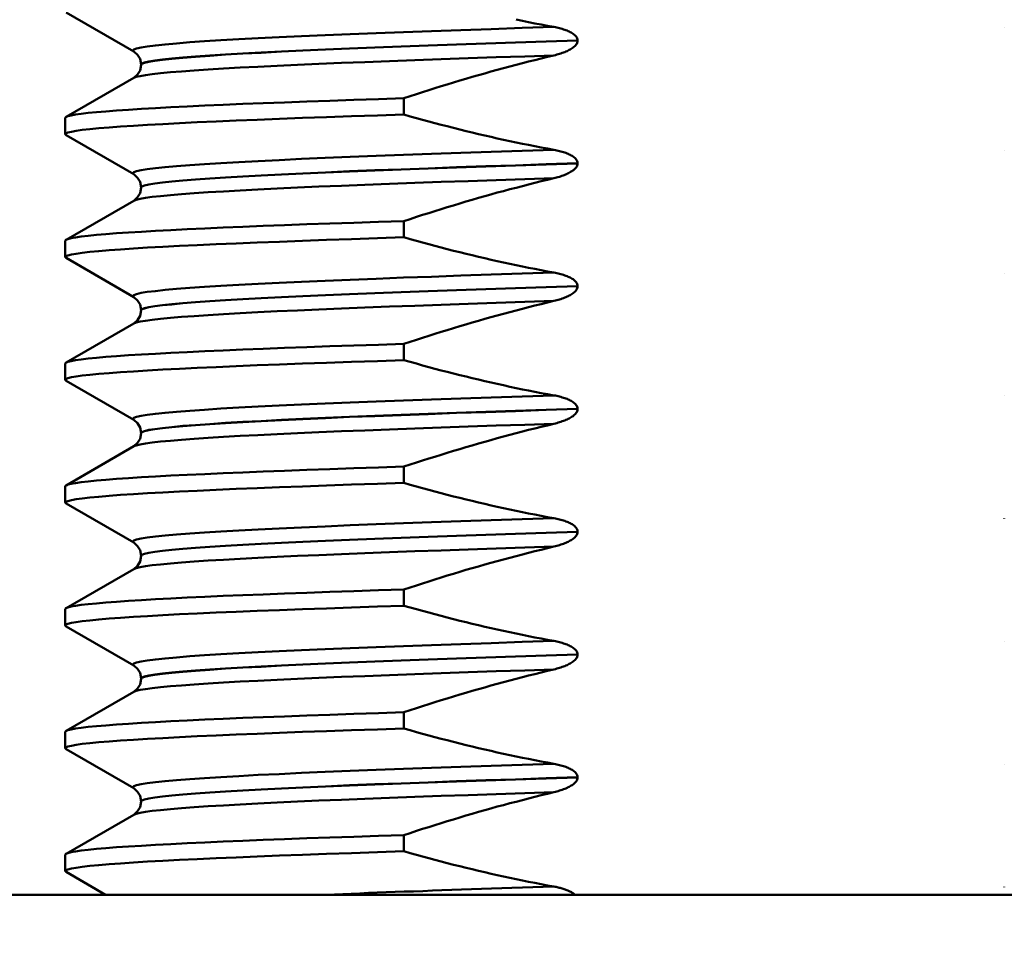
# Paper-space layout 'DS_2' of a CAD drawing. Units: millimetres. Extents: x 0 to 2100, y 0 to 2970.
# Drawn here: x 473 to 485, y 1660 to 1671 of the extents above; entities that cross this region are included whole.
import ezdxf

# ---------------------------------------------------------------- set-up
doc = ezdxf.new("R2010")
doc.units = ezdxf.units.MM
doc.header["$LTSCALE"] = 10
for name, color, linetype, lineweight in [('Dimensions(ISO)', 7, 'Continuous', 25), ('Visible Edges(ISO)', 7, 'Continuous', 50), ('Visible Tangent Edges(ISO)', 7, 'Continuous', 50)]:
    doc.layers.add(name, color=color, linetype=linetype, lineweight=lineweight)
doc.styles.add('Text__5.0mm', font='arial.ttf', dxfattribs={"width": 0.9})
doc.dimstyles.new('KS-Marketing', dxfattribs={"dimscale": 10, "dimtxt": 5, "dimasz": 3.5, "dimexe": 3.175, "dimexo": 0, "dimgap": 0.8, "dimtad": 1, "dimdec": 1, "dimrnd": 1e-08, "dimtxsty": 'Text__5.0mm', "dimcen": 0.09, "dimdle": 10, "dimclrd": 7, "dimclre": 7, "dimclrt": 7, "dimadec": 0, "dimazin": 2, "dimtfac": 0.7, "dimtdec": 4, "dimtmove": 0, "dimatfit": 3, "dimfxl": 1, "dimtolj": 1, "dimlwd": 25, "dimlwe": 25, "dimarcsym": 0})

# ---------------------------------------------------------------- blocks, each defined once
blk = doc.blocks.new('*D10')
at = {"layer": 'Defpoints', "color": 0, "linetype": 'Continuous', "transparency": 16777216}
for p in [(401.135, 2027.169), (401.135, 1730.366), (634.435, 1612.193)]:
    blk.add_point(p, dxfattribs=at)
at = {"layer": 'Dimensions(ISO)', "color": 7, "linetype": 'Continuous', "lineweight": 25, "transparency": 16777216}
for p, q in [((401.135, 1730.366), (401.135, 2058.919)), ((634.435, 1612.193), (634.435, 2058.919)), ((599.435, 2027.169), (436.135, 2027.169))]:
    blk.add_line(p, q, dxfattribs=at)
at = {"layer": 'Dimensions(ISO)', "color": 7, "linetype": 'Continuous', "transparency": 16777216}
for points in [[(436.135, 2033.002), (436.135, 2021.335), (401.135, 2027.169)], [(599.435, 2033.002), (599.435, 2021.335), (634.435, 2027.169)]]:
    blk.add_solid(points, dxfattribs=at)
at = {"layer": 'Dimensions(ISO)', "color": 7, "linetype": 'Continuous', "lineweight": 25, "transparency": 16777216, "insert": (468.089, 2060.715), "char_height": 50, "attachment_point": 4, "style": 'Text__5.0mm'}
blk.add_mtext('\\A1;233', dxfattribs=at)

psp = doc.layouts.new('DS_2')

# ---------------------------------------------------------------- linework, layer by layer
at = {"layer": 'Visible Edges(ISO)'}
for p, q in [((473.905, 1670.473), (473.079, 1670.951)), ((484.541, 1670.767), (484.541, 1670.766)), ((479.328, 1670.606), (479.328, 1670.607)), ((473.995, 1670.312), (473.995, 1670.311)), ((473.079, 1669.672), (473.905, 1670.15)), ((477.207, 1669.702), (477.207, 1669.901)), ((473.069, 1669.461), (473.069, 1669.661)), ((473.905, 1668.972), (473.079, 1669.45)), ((484.541, 1669.266), (484.541, 1669.265)), ((479.328, 1669.105), (479.328, 1669.106)), ((473.995, 1668.811), (473.995, 1668.81)), ((473.079, 1668.171), (473.905, 1668.649)), ((477.207, 1668.201), (477.207, 1668.4)), ((473.069, 1667.96), (473.069, 1668.16)), ((473.905, 1667.471), (473.079, 1667.949)), ((484.541, 1667.765), (484.541, 1667.764)), ((479.328, 1667.604), (479.328, 1667.605)), ((473.995, 1667.31), (473.995, 1667.309)), ((473.079, 1666.67), (473.905, 1667.148)), ((477.207, 1666.7), (477.207, 1666.899)), ((473.069, 1666.459), (473.069, 1666.659)), ((473.905, 1665.97), (473.079, 1666.448)), ((484.541, 1666.264), (484.541, 1666.263)), ((479.328, 1666.103), (479.328, 1666.104)), ((473.995, 1665.809), (473.995, 1665.808)), ((473.079, 1665.169), (473.905, 1665.647)), ((477.207, 1665.199), (477.207, 1665.398)), ((473.069, 1664.958), (473.069, 1665.158)), ((473.905, 1664.469), (473.079, 1664.947)), ((484.541, 1664.763), (484.541, 1664.762)), ((479.328, 1664.602), (479.328, 1664.603)), ((473.995, 1664.308), (473.995, 1664.307)), ((473.079, 1663.668), (473.905, 1664.146)), ((477.207, 1663.698), (477.207, 1663.897)), ((473.069, 1663.457), (473.069, 1663.657)), ((473.905, 1662.968), (473.079, 1663.446)), ((484.541, 1663.262), (484.541, 1663.261)), ((479.328, 1663.101), (479.328, 1663.102)), ((473.995, 1662.807), (473.995, 1662.806)), ((473.079, 1662.167), (473.905, 1662.645)), ((477.207, 1662.197), (477.207, 1662.396)), ((473.069, 1661.956), (473.069, 1662.156)), ((473.905, 1661.467), (473.079, 1661.945)), ((484.541, 1661.761), (484.541, 1661.76)), ((479.328, 1661.6), (479.328, 1661.601)), ((473.995, 1661.306), (473.995, 1661.305)), ((473.079, 1660.666), (473.905, 1661.144)), ((477.207, 1660.696), (477.207, 1660.895)), ((473.069, 1660.455), (473.069, 1660.655)), ((473.559, 1660.166), (473.079, 1660.444)), ((484.541, 1660.26), (484.541, 1660.259)), ((462.45, 1660.166), (501.42, 1660.166))]:
    psp.add_line(p, q, dxfattribs=at)
at = {"layer": 'Visible Edges(ISO)', "flags": 128}
for points in [[(479.038, 1670.772), (478.961, 1670.786), (478.884, 1670.801), (478.807, 1670.816), (478.73, 1670.831), (478.653, 1670.846), (478.576, 1670.862)], [(479.328, 1670.607), (479.327, 1670.62), (479.324, 1670.632), (479.318, 1670.643), (479.311, 1670.654), (479.303, 1670.664), (479.293, 1670.673), (479.283, 1670.682), (479.272, 1670.69), (479.261, 1670.697), (479.25, 1670.704), (479.238, 1670.71), (479.226, 1670.716), (479.213, 1670.722), (479.2, 1670.728), (479.186, 1670.733), (479.171, 1670.738), (479.156, 1670.743), (479.141, 1670.748), (479.125, 1670.753), (479.108, 1670.757), (479.091, 1670.761), (479.074, 1670.765), (479.056, 1670.769), (479.038, 1670.772)], [(479.038, 1670.425), (479.056, 1670.429), (479.074, 1670.434), (479.091, 1670.439), (479.108, 1670.444), (479.125, 1670.449), (479.141, 1670.455), (479.157, 1670.46), (479.172, 1670.466), (479.186, 1670.472), (479.2, 1670.478), (479.214, 1670.485), (479.226, 1670.491), (479.239, 1670.498), (479.25, 1670.505), (479.261, 1670.512), (479.272, 1670.52), (479.283, 1670.529), (479.293, 1670.538), (479.302, 1670.547), (479.311, 1670.557), (479.318, 1670.568), (479.323, 1670.58), (479.327, 1670.593), (479.328, 1670.606)], [(473.995, 1670.312), (473.982, 1670.381), (473.953, 1670.431), (473.905, 1670.473)], [(473.905, 1670.15), (473.953, 1670.191), (473.982, 1670.242), (473.995, 1670.311)], [(477.207, 1669.901), (477.282, 1669.926), (477.358, 1669.951), (477.433, 1669.975), (477.509, 1669.999), (477.584, 1670.023), (477.66, 1670.047), (477.736, 1670.07), (477.812, 1670.093), (477.888, 1670.116), (477.964, 1670.139), (478.04, 1670.161), (478.117, 1670.183), (478.193, 1670.205), (478.269, 1670.226), (478.346, 1670.248), (478.422, 1670.268), (478.499, 1670.289), (478.576, 1670.309), (478.653, 1670.329), (478.73, 1670.349), (478.807, 1670.368), (478.884, 1670.387), (478.961, 1670.406), (479.038, 1670.425)], [(473.069, 1669.661), (473.077, 1669.671), (473.1, 1669.681), (473.139, 1669.691), (473.194, 1669.701), (473.264, 1669.711), (473.349, 1669.721), (473.45, 1669.731), (473.565, 1669.741), (473.695, 1669.751), (473.84, 1669.761), (473.999, 1669.771), (474.172, 1669.781), (474.359, 1669.791), (474.559, 1669.801), (474.772, 1669.811), (474.998, 1669.821), (475.236, 1669.831), (475.485, 1669.841), (475.747, 1669.851), (476.019, 1669.861), (476.301, 1669.871), (476.594, 1669.881), (476.896, 1669.891), (477.207, 1669.901)], [(473.079, 1669.45), (473.069, 1669.46), (473.076, 1669.471), (473.101, 1669.481), (473.143, 1669.492), (473.201, 1669.502), (473.277, 1669.513), (473.369, 1669.523), (473.478, 1669.534), (473.603, 1669.544), (473.745, 1669.555), (473.902, 1669.565), (474.074, 1669.576), (474.262, 1669.586), (474.465, 1669.597), (474.682, 1669.607), (474.913, 1669.618), (475.157, 1669.628), (475.415, 1669.639), (475.685, 1669.649), (475.968, 1669.66), (476.262, 1669.67), (476.566, 1669.681), (476.882, 1669.691), (477.207, 1669.702)], [(479.038, 1669.271), (478.961, 1669.285), (478.884, 1669.3), (478.807, 1669.315), (478.73, 1669.33), (478.653, 1669.345), (478.576, 1669.361), (478.499, 1669.377), (478.423, 1669.394), (478.346, 1669.411), (478.27, 1669.428), (478.193, 1669.446), (478.117, 1669.464), (478.041, 1669.482), (477.965, 1669.5), (477.888, 1669.519), (477.812, 1669.538), (477.736, 1669.558), (477.661, 1669.577), (477.585, 1669.597), (477.509, 1669.618), (477.433, 1669.638), (477.358, 1669.659), (477.282, 1669.68), (477.207, 1669.702)], [(479.328, 1669.106), (479.327, 1669.119), (479.324, 1669.131), (479.318, 1669.142), (479.311, 1669.153), (479.303, 1669.163), (479.293, 1669.172), (479.283, 1669.181), (479.272, 1669.189), (479.261, 1669.196), (479.25, 1669.203), (479.238, 1669.209), (479.226, 1669.215), (479.213, 1669.221), (479.2, 1669.227), (479.186, 1669.232), (479.171, 1669.237), (479.156, 1669.242), (479.141, 1669.247), (479.125, 1669.252), (479.108, 1669.256), (479.091, 1669.26), (479.074, 1669.264), (479.056, 1669.268), (479.038, 1669.271)], [(479.038, 1668.924), (479.055, 1668.928), (479.072, 1668.932), (479.088, 1668.937), (479.105, 1668.942), (479.12, 1668.946), (479.136, 1668.952), (479.15, 1668.957), (479.165, 1668.962), (479.179, 1668.968), (479.192, 1668.974), (479.205, 1668.98), (479.218, 1668.986), (479.231, 1668.993), (479.243, 1669), (479.256, 1669.008), (479.268, 1669.016), (479.279, 1669.024), (479.29, 1669.033), (479.3, 1669.043), (479.309, 1669.054), (479.317, 1669.066), (479.323, 1669.078), (479.327, 1669.091), (479.328, 1669.105)], [(473.995, 1668.811), (473.982, 1668.88), (473.953, 1668.93), (473.905, 1668.972)], [(477.207, 1668.4), (477.282, 1668.425), (477.358, 1668.45), (477.433, 1668.474), (477.509, 1668.498), (477.584, 1668.522), (477.66, 1668.546), (477.736, 1668.569), (477.812, 1668.592), (477.888, 1668.615), (477.964, 1668.638), (478.04, 1668.66), (478.117, 1668.682), (478.193, 1668.704), (478.269, 1668.725), (478.346, 1668.747), (478.422, 1668.767), (478.499, 1668.788), (478.576, 1668.808), (478.653, 1668.828), (478.73, 1668.848), (478.807, 1668.867), (478.884, 1668.886), (478.961, 1668.905), (479.038, 1668.924)], [(473.905, 1668.649), (473.953, 1668.69), (473.982, 1668.741), (473.995, 1668.81)], [(473.069, 1668.16), (473.077, 1668.17), (473.1, 1668.18), (473.139, 1668.19), (473.194, 1668.2), (473.264, 1668.21), (473.349, 1668.22), (473.45, 1668.23), (473.565, 1668.24), (473.695, 1668.25), (473.84, 1668.26), (473.999, 1668.27), (474.172, 1668.28), (474.359, 1668.29), (474.559, 1668.3), (474.772, 1668.31), (474.998, 1668.32), (475.236, 1668.33), (475.485, 1668.34), (475.747, 1668.35), (476.019, 1668.36), (476.301, 1668.37), (476.594, 1668.38), (476.896, 1668.39), (477.207, 1668.4)], [(473.079, 1667.949), (473.069, 1667.959), (473.076, 1667.97), (473.101, 1667.98), (473.143, 1667.991), (473.201, 1668.001), (473.277, 1668.012), (473.369, 1668.022), (473.478, 1668.033), (473.603, 1668.043), (473.745, 1668.054), (473.902, 1668.064), (474.074, 1668.075), (474.262, 1668.085), (474.465, 1668.096), (474.682, 1668.106), (474.913, 1668.117), (475.157, 1668.127), (475.415, 1668.138), (475.685, 1668.148), (475.968, 1668.159), (476.262, 1668.169), (476.566, 1668.18), (476.882, 1668.19), (477.207, 1668.201)], [(479.038, 1667.77), (478.961, 1667.784), (478.884, 1667.799), (478.807, 1667.814), (478.73, 1667.829), (478.653, 1667.844), (478.576, 1667.86), (478.499, 1667.876), (478.423, 1667.893), (478.346, 1667.91), (478.27, 1667.927), (478.193, 1667.945), (478.117, 1667.963), (478.041, 1667.981), (477.965, 1667.999), (477.888, 1668.018), (477.812, 1668.037), (477.736, 1668.057), (477.661, 1668.076), (477.585, 1668.096), (477.509, 1668.117), (477.433, 1668.137), (477.358, 1668.158), (477.282, 1668.179), (477.207, 1668.201)], [(479.328, 1667.605), (479.327, 1667.618), (479.324, 1667.63), (479.318, 1667.641), (479.311, 1667.652), (479.303, 1667.662), (479.293, 1667.671), (479.283, 1667.68), (479.272, 1667.688), (479.261, 1667.695), (479.25, 1667.702), (479.238, 1667.708), (479.226, 1667.714), (479.213, 1667.72), (479.2, 1667.726), (479.186, 1667.731), (479.171, 1667.736), (479.156, 1667.741), (479.141, 1667.746), (479.125, 1667.751), (479.108, 1667.755), (479.091, 1667.759), (479.074, 1667.763), (479.056, 1667.767), (479.038, 1667.77)], [(479.038, 1667.423), (479.056, 1667.427), (479.074, 1667.432), (479.091, 1667.437), (479.108, 1667.442), (479.125, 1667.447), (479.141, 1667.453), (479.157, 1667.458), (479.172, 1667.464), (479.186, 1667.47), (479.2, 1667.476), (479.214, 1667.483), (479.226, 1667.489), (479.239, 1667.496), (479.25, 1667.503), (479.261, 1667.51), (479.272, 1667.518), (479.283, 1667.527), (479.293, 1667.536), (479.302, 1667.545), (479.311, 1667.555), (479.318, 1667.566), (479.323, 1667.578), (479.327, 1667.591), (479.328, 1667.604)], [(473.995, 1667.31), (473.982, 1667.379), (473.953, 1667.429), (473.905, 1667.471)], [(477.207, 1666.899), (477.282, 1666.924), (477.358, 1666.949), (477.433, 1666.973), (477.509, 1666.997), (477.584, 1667.021), (477.66, 1667.045), (477.736, 1667.068), (477.812, 1667.091), (477.888, 1667.114), (477.964, 1667.137), (478.04, 1667.159), (478.117, 1667.181), (478.193, 1667.203), (478.269, 1667.224), (478.346, 1667.246), (478.422, 1667.266), (478.499, 1667.287), (478.576, 1667.307), (478.653, 1667.327), (478.73, 1667.347), (478.807, 1667.366), (478.884, 1667.385), (478.961, 1667.404), (479.038, 1667.423)], [(473.905, 1667.148), (473.953, 1667.189), (473.982, 1667.24), (473.995, 1667.309)], [(473.069, 1666.659), (473.077, 1666.669), (473.1, 1666.679), (473.139, 1666.689), (473.194, 1666.699), (473.264, 1666.709), (473.349, 1666.719), (473.45, 1666.729), (473.565, 1666.739), (473.695, 1666.749), (473.84, 1666.759), (473.999, 1666.769), (474.172, 1666.779), (474.359, 1666.789), (474.559, 1666.799), (474.772, 1666.809), (474.998, 1666.819), (475.236, 1666.829), (475.485, 1666.839), (475.747, 1666.849), (476.019, 1666.859), (476.301, 1666.869), (476.594, 1666.879), (476.896, 1666.889), (477.207, 1666.899)], [(473.079, 1666.448), (473.069, 1666.458), (473.076, 1666.469), (473.101, 1666.479), (473.143, 1666.49), (473.201, 1666.5), (473.277, 1666.511), (473.369, 1666.521), (473.478, 1666.532), (473.603, 1666.542), (473.745, 1666.553), (473.902, 1666.563), (474.074, 1666.574), (474.262, 1666.584), (474.465, 1666.595), (474.682, 1666.605), (474.913, 1666.616), (475.157, 1666.626), (475.415, 1666.637), (475.685, 1666.647), (475.968, 1666.658), (476.262, 1666.668), (476.566, 1666.679), (476.882, 1666.689), (477.207, 1666.7)], [(479.038, 1666.269), (478.961, 1666.283), (478.884, 1666.298), (478.807, 1666.313), (478.73, 1666.328), (478.653, 1666.343), (478.576, 1666.359), (478.499, 1666.375), (478.423, 1666.392), (478.346, 1666.409), (478.27, 1666.426), (478.193, 1666.444), (478.117, 1666.462), (478.041, 1666.48), (477.965, 1666.498), (477.888, 1666.517), (477.812, 1666.536), (477.736, 1666.556), (477.661, 1666.575), (477.585, 1666.595), (477.509, 1666.616), (477.433, 1666.636), (477.358, 1666.657), (477.282, 1666.678), (477.207, 1666.7)], [(479.328, 1666.104), (479.327, 1666.117), (479.324, 1666.129), (479.318, 1666.14), (479.311, 1666.151), (479.303, 1666.161), (479.293, 1666.17), (479.283, 1666.179), (479.272, 1666.187), (479.261, 1666.194), (479.25, 1666.201), (479.238, 1666.207), (479.226, 1666.213), (479.213, 1666.219), (479.2, 1666.225), (479.186, 1666.23), (479.171, 1666.235), (479.156, 1666.24), (479.141, 1666.245), (479.125, 1666.25), (479.108, 1666.254), (479.091, 1666.258), (479.074, 1666.262), (479.056, 1666.266), (479.038, 1666.269)], [(479.038, 1665.922), (479.056, 1665.926), (479.074, 1665.931), (479.091, 1665.936), (479.108, 1665.941), (479.125, 1665.946), (479.141, 1665.952), (479.157, 1665.957), (479.172, 1665.963), (479.186, 1665.969), (479.2, 1665.975), (479.214, 1665.982), (479.226, 1665.988), (479.239, 1665.995), (479.25, 1666.002), (479.261, 1666.009), (479.272, 1666.017), (479.283, 1666.026), (479.293, 1666.035), (479.302, 1666.044), (479.311, 1666.054), (479.318, 1666.065), (479.323, 1666.077), (479.327, 1666.09), (479.328, 1666.103)], [(473.995, 1665.809), (473.982, 1665.878), (473.953, 1665.928), (473.905, 1665.97)], [(477.207, 1665.398), (477.282, 1665.423), (477.358, 1665.448), (477.433, 1665.472), (477.509, 1665.496), (477.584, 1665.52), (477.66, 1665.544), (477.736, 1665.567), (477.812, 1665.59), (477.888, 1665.613), (477.964, 1665.636), (478.04, 1665.658), (478.117, 1665.68), (478.193, 1665.702), (478.269, 1665.723), (478.346, 1665.745), (478.422, 1665.765), (478.499, 1665.786), (478.576, 1665.806), (478.653, 1665.826), (478.73, 1665.846), (478.807, 1665.865), (478.884, 1665.884), (478.961, 1665.903), (479.038, 1665.922)], [(473.905, 1665.647), (473.953, 1665.688), (473.982, 1665.739), (473.995, 1665.808)], [(473.069, 1665.158), (473.077, 1665.168), (473.1, 1665.178), (473.139, 1665.188), (473.194, 1665.198), (473.264, 1665.208), (473.349, 1665.218), (473.45, 1665.228), (473.565, 1665.238), (473.695, 1665.248), (473.84, 1665.258), (473.999, 1665.268), (474.172, 1665.278), (474.359, 1665.288), (474.559, 1665.298), (474.772, 1665.308), (474.998, 1665.318), (475.236, 1665.328), (475.485, 1665.338), (475.747, 1665.348), (476.019, 1665.358), (476.301, 1665.368), (476.594, 1665.378), (476.896, 1665.388), (477.207, 1665.398)], [(473.079, 1664.947), (473.069, 1664.957), (473.076, 1664.968), (473.101, 1664.978), (473.143, 1664.989), (473.201, 1664.999), (473.277, 1665.01), (473.369, 1665.02), (473.478, 1665.031), (473.603, 1665.041), (473.745, 1665.052), (473.902, 1665.062), (474.074, 1665.073), (474.262, 1665.083), (474.465, 1665.094), (474.682, 1665.104), (474.913, 1665.115), (475.157, 1665.125), (475.415, 1665.136), (475.685, 1665.146), (475.968, 1665.157), (476.262, 1665.167), (476.566, 1665.178), (476.882, 1665.188), (477.207, 1665.199)], [(479.038, 1664.768), (478.961, 1664.782), (478.884, 1664.797), (478.807, 1664.812), (478.73, 1664.827), (478.653, 1664.842), (478.576, 1664.858), (478.499, 1664.874), (478.423, 1664.891), (478.346, 1664.908), (478.27, 1664.925), (478.193, 1664.943), (478.117, 1664.961), (478.041, 1664.979), (477.965, 1664.997), (477.888, 1665.016), (477.812, 1665.035), (477.736, 1665.055), (477.661, 1665.074), (477.585, 1665.094), (477.509, 1665.115), (477.433, 1665.135), (477.358, 1665.156), (477.282, 1665.177), (477.207, 1665.199)], [(479.328, 1664.603), (479.327, 1664.616), (479.324, 1664.628), (479.318, 1664.639), (479.311, 1664.65), (479.303, 1664.66), (479.293, 1664.669), (479.283, 1664.678), (479.272, 1664.686), (479.261, 1664.693), (479.25, 1664.7), (479.238, 1664.706), (479.226, 1664.712), (479.213, 1664.718), (479.2, 1664.724), (479.186, 1664.729), (479.171, 1664.734), (479.156, 1664.739), (479.141, 1664.744), (479.125, 1664.749), (479.108, 1664.753), (479.091, 1664.757), (479.074, 1664.761), (479.056, 1664.765), (479.038, 1664.768)], [(479.038, 1664.421), (479.056, 1664.425), (479.074, 1664.43), (479.091, 1664.435), (479.108, 1664.44), (479.125, 1664.445), (479.141, 1664.451), (479.157, 1664.456), (479.172, 1664.462), (479.186, 1664.468), (479.2, 1664.474), (479.214, 1664.481), (479.226, 1664.487), (479.239, 1664.494), (479.25, 1664.501), (479.261, 1664.508), (479.272, 1664.516), (479.283, 1664.525), (479.293, 1664.534), (479.302, 1664.543), (479.311, 1664.553), (479.318, 1664.564), (479.323, 1664.576), (479.327, 1664.589), (479.328, 1664.602)], [(473.995, 1664.308), (473.982, 1664.377), (473.953, 1664.427), (473.905, 1664.469)], [(477.207, 1663.897), (477.282, 1663.922), (477.358, 1663.947), (477.433, 1663.971), (477.509, 1663.995), (477.584, 1664.019), (477.66, 1664.043), (477.736, 1664.066), (477.812, 1664.089), (477.888, 1664.112), (477.964, 1664.135), (478.04, 1664.157), (478.117, 1664.179), (478.193, 1664.201), (478.269, 1664.222), (478.346, 1664.244), (478.422, 1664.264), (478.499, 1664.285), (478.576, 1664.305), (478.653, 1664.325), (478.73, 1664.345), (478.807, 1664.364), (478.884, 1664.383), (478.961, 1664.402), (479.038, 1664.421)], [(473.905, 1664.146), (473.953, 1664.187), (473.982, 1664.238), (473.995, 1664.307)], [(473.069, 1663.657), (473.077, 1663.667), (473.1, 1663.677), (473.139, 1663.687), (473.194, 1663.697), (473.264, 1663.707), (473.349, 1663.717), (473.45, 1663.727), (473.565, 1663.737), (473.695, 1663.747), (473.84, 1663.757), (473.999, 1663.767), (474.172, 1663.777), (474.359, 1663.787), (474.559, 1663.797), (474.772, 1663.807), (474.998, 1663.817), (475.236, 1663.827), (475.485, 1663.837), (475.747, 1663.847), (476.019, 1663.857), (476.301, 1663.867), (476.594, 1663.877), (476.896, 1663.887), (477.207, 1663.897)], [(473.079, 1663.446), (473.069, 1663.456), (473.076, 1663.467), (473.101, 1663.477), (473.143, 1663.488), (473.201, 1663.498), (473.277, 1663.509), (473.369, 1663.519), (473.478, 1663.53), (473.603, 1663.54), (473.745, 1663.551), (473.902, 1663.561), (474.074, 1663.572), (474.262, 1663.582), (474.465, 1663.593), (474.682, 1663.603), (474.913, 1663.614), (475.157, 1663.624), (475.415, 1663.635), (475.685, 1663.645), (475.968, 1663.656), (476.262, 1663.666), (476.566, 1663.677), (476.882, 1663.687), (477.207, 1663.698)], [(479.038, 1663.267), (478.961, 1663.281), (478.884, 1663.296), (478.807, 1663.311), (478.73, 1663.326), (478.653, 1663.341), (478.576, 1663.357), (478.499, 1663.373), (478.423, 1663.39), (478.346, 1663.407), (478.27, 1663.424), (478.193, 1663.442), (478.117, 1663.46), (478.041, 1663.478), (477.965, 1663.496), (477.888, 1663.515), (477.812, 1663.534), (477.736, 1663.554), (477.661, 1663.573), (477.585, 1663.593), (477.509, 1663.614), (477.433, 1663.634), (477.358, 1663.655), (477.282, 1663.676), (477.207, 1663.698)], [(479.328, 1663.102), (479.327, 1663.115), (479.324, 1663.127), (479.318, 1663.138), (479.311, 1663.149), (479.303, 1663.159), (479.293, 1663.168), (479.283, 1663.177), (479.272, 1663.185), (479.261, 1663.192), (479.25, 1663.199), (479.238, 1663.205), (479.226, 1663.211), (479.213, 1663.217), (479.2, 1663.223), (479.186, 1663.228), (479.171, 1663.233), (479.156, 1663.238), (479.141, 1663.243), (479.125, 1663.248), (479.108, 1663.252), (479.091, 1663.256), (479.074, 1663.26), (479.056, 1663.264), (479.038, 1663.267)], [(479.038, 1662.92), (479.056, 1662.924), (479.074, 1662.929), (479.091, 1662.934), (479.108, 1662.939), (479.125, 1662.944), (479.141, 1662.95), (479.157, 1662.955), (479.172, 1662.961), (479.186, 1662.967), (479.2, 1662.973), (479.214, 1662.98), (479.226, 1662.986), (479.239, 1662.993), (479.25, 1663), (479.261, 1663.007), (479.272, 1663.015), (479.283, 1663.024), (479.293, 1663.033), (479.302, 1663.042), (479.311, 1663.052), (479.318, 1663.063), (479.323, 1663.075), (479.327, 1663.088), (479.328, 1663.101)], [(473.995, 1662.807), (473.982, 1662.876), (473.953, 1662.926), (473.905, 1662.968)], [(477.207, 1662.396), (477.282, 1662.421), (477.358, 1662.446), (477.433, 1662.47), (477.509, 1662.494), (477.584, 1662.518), (477.66, 1662.542), (477.736, 1662.565), (477.812, 1662.588), (477.888, 1662.611), (477.964, 1662.634), (478.04, 1662.656), (478.117, 1662.678), (478.193, 1662.7), (478.269, 1662.721), (478.346, 1662.743), (478.422, 1662.763), (478.499, 1662.784), (478.576, 1662.804), (478.653, 1662.824), (478.73, 1662.844), (478.807, 1662.863), (478.884, 1662.883), (478.961, 1662.901), (479.038, 1662.92)], [(473.905, 1662.645), (473.953, 1662.686), (473.982, 1662.737), (473.995, 1662.806)], [(473.069, 1662.156), (473.077, 1662.166), (473.1, 1662.176), (473.139, 1662.186), (473.194, 1662.196), (473.264, 1662.206), (473.349, 1662.216), (473.45, 1662.226), (473.565, 1662.236), (473.695, 1662.246), (473.84, 1662.256), (473.999, 1662.266), (474.172, 1662.276), (474.359, 1662.286), (474.559, 1662.296), (474.772, 1662.306), (474.998, 1662.316), (475.236, 1662.326), (475.485, 1662.336), (475.747, 1662.346), (476.019, 1662.356), (476.301, 1662.366), (476.594, 1662.376), (476.896, 1662.386), (477.207, 1662.396)], [(473.079, 1661.945), (473.069, 1661.955), (473.076, 1661.966), (473.101, 1661.976), (473.143, 1661.987), (473.201, 1661.997), (473.277, 1662.008), (473.369, 1662.018), (473.478, 1662.029), (473.603, 1662.039), (473.745, 1662.05), (473.902, 1662.06), (474.074, 1662.071), (474.262, 1662.081), (474.465, 1662.092), (474.682, 1662.102), (474.913, 1662.113), (475.157, 1662.123), (475.415, 1662.134), (475.685, 1662.144), (475.968, 1662.155), (476.262, 1662.165), (476.566, 1662.176), (476.882, 1662.186), (477.207, 1662.197)], [(479.038, 1661.766), (478.961, 1661.78), (478.884, 1661.795), (478.807, 1661.81), (478.73, 1661.825), (478.653, 1661.84), (478.576, 1661.856), (478.499, 1661.872), (478.423, 1661.889), (478.346, 1661.906), (478.27, 1661.923), (478.193, 1661.941), (478.117, 1661.959), (478.041, 1661.977), (477.965, 1661.995), (477.888, 1662.014), (477.812, 1662.033), (477.736, 1662.053), (477.661, 1662.072), (477.585, 1662.092), (477.509, 1662.113), (477.433, 1662.133), (477.358, 1662.154), (477.282, 1662.175), (477.207, 1662.197)], [(479.328, 1661.601), (479.327, 1661.614), (479.324, 1661.626), (479.318, 1661.637), (479.311, 1661.648), (479.303, 1661.658), (479.293, 1661.667), (479.283, 1661.676), (479.272, 1661.684), (479.261, 1661.691), (479.25, 1661.698), (479.238, 1661.704), (479.226, 1661.71), (479.213, 1661.716), (479.2, 1661.722), (479.186, 1661.727), (479.171, 1661.732), (479.156, 1661.737), (479.141, 1661.742), (479.125, 1661.747), (479.108, 1661.751), (479.091, 1661.755), (479.074, 1661.759), (479.056, 1661.763), (479.038, 1661.766)], [(479.038, 1661.419), (479.056, 1661.423), (479.074, 1661.428), (479.091, 1661.433), (479.108, 1661.438), (479.125, 1661.443), (479.141, 1661.449), (479.157, 1661.454), (479.172, 1661.46), (479.186, 1661.466), (479.2, 1661.472), (479.214, 1661.479), (479.226, 1661.485), (479.239, 1661.492), (479.25, 1661.499), (479.261, 1661.506), (479.272, 1661.514), (479.283, 1661.523), (479.293, 1661.532), (479.302, 1661.541), (479.311, 1661.551), (479.318, 1661.562), (479.323, 1661.574), (479.327, 1661.587), (479.328, 1661.6)], [(473.995, 1661.306), (473.982, 1661.375), (473.953, 1661.425), (473.905, 1661.467)], [(477.207, 1660.895), (477.282, 1660.92), (477.358, 1660.945), (477.433, 1660.969), (477.509, 1660.993), (477.584, 1661.017), (477.66, 1661.041), (477.736, 1661.064), (477.812, 1661.087), (477.888, 1661.11), (477.964, 1661.133), (478.04, 1661.155), (478.117, 1661.177), (478.193, 1661.199), (478.269, 1661.22), (478.346, 1661.242), (478.422, 1661.262), (478.499, 1661.283), (478.576, 1661.303), (478.653, 1661.323), (478.73, 1661.343), (478.807, 1661.362), (478.884, 1661.382), (478.961, 1661.4), (479.038, 1661.419)], [(473.905, 1661.144), (473.953, 1661.185), (473.982, 1661.236), (473.995, 1661.305)], [(473.069, 1660.655), (473.077, 1660.665), (473.1, 1660.675), (473.139, 1660.685), (473.194, 1660.695), (473.264, 1660.705), (473.349, 1660.715), (473.45, 1660.725), (473.565, 1660.735), (473.695, 1660.745), (473.84, 1660.755), (473.999, 1660.765), (474.172, 1660.775), (474.359, 1660.785), (474.559, 1660.795), (474.772, 1660.805), (474.998, 1660.815), (475.236, 1660.825), (475.485, 1660.835), (475.747, 1660.845), (476.019, 1660.855), (476.301, 1660.865), (476.594, 1660.875), (476.896, 1660.885), (477.207, 1660.895)], [(473.079, 1660.444), (473.069, 1660.454), (473.076, 1660.465), (473.101, 1660.475), (473.143, 1660.486), (473.201, 1660.496), (473.277, 1660.507), (473.369, 1660.517), (473.478, 1660.528), (473.603, 1660.538), (473.745, 1660.549), (473.902, 1660.559), (474.074, 1660.57), (474.262, 1660.58), (474.465, 1660.591), (474.682, 1660.601), (474.913, 1660.612), (475.157, 1660.622), (475.415, 1660.633), (475.685, 1660.643), (475.968, 1660.654), (476.262, 1660.664), (476.566, 1660.675), (476.882, 1660.685), (477.207, 1660.696)], [(479.038, 1660.265), (478.961, 1660.279), (478.884, 1660.294), (478.807, 1660.309), (478.73, 1660.324), (478.653, 1660.339), (478.576, 1660.355), (478.499, 1660.371), (478.423, 1660.388), (478.346, 1660.405), (478.27, 1660.422), (478.193, 1660.44), (478.117, 1660.458), (478.041, 1660.476), (477.965, 1660.494), (477.888, 1660.513), (477.812, 1660.532), (477.736, 1660.552), (477.661, 1660.571), (477.585, 1660.591), (477.509, 1660.612), (477.433, 1660.632), (477.358, 1660.653), (477.282, 1660.674), (477.207, 1660.696)], [(479.294, 1660.166), (479.286, 1660.172), (479.278, 1660.179), (479.27, 1660.184), (479.261, 1660.19), (479.253, 1660.195), (479.244, 1660.2), (479.235, 1660.204), (479.226, 1660.209), (479.217, 1660.213), (479.207, 1660.218), (479.197, 1660.222), (479.186, 1660.226), (479.175, 1660.23), (479.164, 1660.234), (479.152, 1660.237), (479.141, 1660.241), (479.129, 1660.244), (479.116, 1660.248), (479.104, 1660.251), (479.091, 1660.254), (479.078, 1660.257), (479.065, 1660.26), (479.052, 1660.263), (479.038, 1660.265)]]:
    psp.add_lwpolyline(points, dxfattribs=at)
at = {"layer": 'Visible Tangent Edges(ISO)', "flags": 128}
for points in [[(473.905, 1670.473), (473.895, 1670.485), (473.906, 1670.498), (473.939, 1670.51), (473.994, 1670.523), (474.071, 1670.535), (474.169, 1670.547), (474.289, 1670.56), (474.429, 1670.572), (474.589, 1670.585), (474.77, 1670.597), (474.97, 1670.61), (475.189, 1670.622), (475.427, 1670.635), (475.682, 1670.647), (475.955, 1670.66), (476.244, 1670.672), (476.548, 1670.685), (476.867, 1670.697), (477.2, 1670.71), (477.545, 1670.722), (477.903, 1670.735), (478.272, 1670.747), (478.65, 1670.76), (479.038, 1670.772)], [(473.995, 1670.312), (474.005, 1670.324), (474.037, 1670.336), (474.09, 1670.349), (474.163, 1670.361), (474.257, 1670.373), (474.371, 1670.385), (474.506, 1670.398), (474.66, 1670.41), (474.833, 1670.422), (475.025, 1670.435), (475.236, 1670.447), (475.464, 1670.459), (475.71, 1670.472), (475.972, 1670.484), (476.25, 1670.496), (476.543, 1670.509), (476.85, 1670.521), (477.171, 1670.533), (477.504, 1670.545), (477.849, 1670.558), (478.205, 1670.57), (478.571, 1670.582), (478.946, 1670.595), (479.328, 1670.607)], [(473.995, 1670.311), (474.005, 1670.323), (474.037, 1670.335), (474.09, 1670.348), (474.163, 1670.36), (474.257, 1670.372), (474.371, 1670.384), (474.506, 1670.397), (474.66, 1670.409), (474.833, 1670.421), (475.025, 1670.434), (475.236, 1670.446), (475.464, 1670.458), (475.71, 1670.471), (475.972, 1670.483), (476.25, 1670.495), (476.543, 1670.508), (476.85, 1670.52), (477.171, 1670.532), (477.504, 1670.544), (477.849, 1670.557), (478.205, 1670.569), (478.571, 1670.581), (478.946, 1670.594), (479.328, 1670.606)], [(473.905, 1670.15), (473.935, 1670.161), (473.982, 1670.173), (474.048, 1670.184), (474.131, 1670.196), (474.233, 1670.207), (474.353, 1670.218), (474.49, 1670.23), (474.644, 1670.241), (474.814, 1670.253), (475.002, 1670.264), (475.205, 1670.276), (475.423, 1670.287), (475.657, 1670.299), (475.905, 1670.31), (476.167, 1670.322), (476.442, 1670.333), (476.729, 1670.344), (477.029, 1670.356), (477.34, 1670.367), (477.661, 1670.379), (477.993, 1670.39), (478.333, 1670.402), (478.682, 1670.413), (479.038, 1670.425)], [(473.905, 1668.972), (473.895, 1668.984), (473.906, 1668.997), (473.939, 1669.009), (473.994, 1669.022), (474.071, 1669.034), (474.169, 1669.046), (474.289, 1669.059), (474.429, 1669.071), (474.589, 1669.084), (474.77, 1669.096), (474.97, 1669.109), (475.189, 1669.121), (475.427, 1669.134), (475.682, 1669.146), (475.955, 1669.159), (476.244, 1669.171), (476.548, 1669.184), (476.867, 1669.196), (477.2, 1669.209), (477.545, 1669.221), (477.903, 1669.234), (478.272, 1669.246), (478.65, 1669.259), (479.038, 1669.271)], [(473.995, 1668.811), (474.005, 1668.823), (474.037, 1668.835), (474.09, 1668.848), (474.163, 1668.86), (474.257, 1668.872), (474.371, 1668.884), (474.506, 1668.897), (474.66, 1668.909), (474.833, 1668.921), (475.025, 1668.934), (475.236, 1668.946), (475.464, 1668.958), (475.71, 1668.971), (475.972, 1668.983), (476.25, 1668.995), (476.543, 1669.008), (476.85, 1669.02), (477.171, 1669.032), (477.504, 1669.044), (477.849, 1669.057), (478.205, 1669.069), (478.571, 1669.081), (478.946, 1669.094), (479.328, 1669.106)], [(473.995, 1668.81), (474.005, 1668.822), (474.037, 1668.834), (474.09, 1668.847), (474.163, 1668.859), (474.257, 1668.871), (474.371, 1668.883), (474.506, 1668.896), (474.66, 1668.908), (474.833, 1668.92), (475.025, 1668.933), (475.236, 1668.945), (475.464, 1668.957), (475.71, 1668.97), (475.972, 1668.982), (476.25, 1668.994), (476.543, 1669.007), (476.85, 1669.019), (477.171, 1669.031), (477.504, 1669.043), (477.849, 1669.056), (478.205, 1669.068), (478.571, 1669.08), (478.946, 1669.093), (479.328, 1669.105)], [(473.905, 1668.649), (473.935, 1668.66), (473.982, 1668.672), (474.048, 1668.683), (474.131, 1668.695), (474.233, 1668.706), (474.353, 1668.717), (474.49, 1668.729), (474.644, 1668.74), (474.814, 1668.752), (475.002, 1668.763), (475.205, 1668.775), (475.423, 1668.786), (475.657, 1668.798), (475.905, 1668.809), (476.167, 1668.821), (476.442, 1668.832), (476.729, 1668.843), (477.029, 1668.855), (477.34, 1668.866), (477.661, 1668.878), (477.993, 1668.889), (478.333, 1668.901), (478.682, 1668.912), (479.038, 1668.924)], [(473.905, 1667.471), (473.895, 1667.483), (473.906, 1667.496), (473.939, 1667.508), (473.994, 1667.521), (474.071, 1667.533), (474.169, 1667.545), (474.289, 1667.558), (474.429, 1667.57), (474.589, 1667.583), (474.77, 1667.595), (474.97, 1667.608), (475.189, 1667.62), (475.427, 1667.633), (475.682, 1667.645), (475.955, 1667.658), (476.244, 1667.67), (476.548, 1667.683), (476.867, 1667.695), (477.2, 1667.708), (477.545, 1667.72), (477.903, 1667.733), (478.272, 1667.745), (478.65, 1667.758), (479.038, 1667.77)], [(473.995, 1667.31), (474.005, 1667.322), (474.037, 1667.334), (474.09, 1667.347), (474.163, 1667.359), (474.257, 1667.371), (474.371, 1667.383), (474.506, 1667.396), (474.66, 1667.408), (474.833, 1667.42), (475.025, 1667.433), (475.236, 1667.445), (475.464, 1667.457), (475.71, 1667.47), (475.972, 1667.482), (476.25, 1667.494), (476.543, 1667.507), (476.85, 1667.519), (477.171, 1667.531), (477.504, 1667.543), (477.849, 1667.556), (478.205, 1667.568), (478.571, 1667.58), (478.946, 1667.593), (479.328, 1667.605)], [(473.995, 1667.309), (474.005, 1667.321), (474.037, 1667.333), (474.09, 1667.346), (474.163, 1667.358), (474.257, 1667.37), (474.371, 1667.382), (474.506, 1667.395), (474.66, 1667.407), (474.833, 1667.419), (475.025, 1667.432), (475.236, 1667.444), (475.464, 1667.456), (475.71, 1667.469), (475.972, 1667.481), (476.25, 1667.493), (476.543, 1667.506), (476.85, 1667.518), (477.171, 1667.53), (477.504, 1667.542), (477.849, 1667.555), (478.205, 1667.567), (478.571, 1667.579), (478.946, 1667.592), (479.328, 1667.604)], [(473.905, 1667.148), (473.935, 1667.159), (473.982, 1667.171), (474.048, 1667.182), (474.131, 1667.194), (474.233, 1667.205), (474.353, 1667.216), (474.49, 1667.228), (474.644, 1667.239), (474.814, 1667.251), (475.002, 1667.262), (475.205, 1667.274), (475.423, 1667.285), (475.657, 1667.297), (475.905, 1667.308), (476.167, 1667.32), (476.442, 1667.331), (476.729, 1667.342), (477.029, 1667.354), (477.34, 1667.365), (477.661, 1667.377), (477.993, 1667.388), (478.333, 1667.4), (478.682, 1667.411), (479.038, 1667.423)], [(473.905, 1665.97), (473.895, 1665.982), (473.906, 1665.995), (473.939, 1666.007), (473.994, 1666.02), (474.071, 1666.032), (474.169, 1666.044), (474.289, 1666.057), (474.429, 1666.069), (474.589, 1666.082), (474.77, 1666.094), (474.97, 1666.107), (475.189, 1666.119), (475.427, 1666.132), (475.682, 1666.144), (475.955, 1666.157), (476.244, 1666.169), (476.548, 1666.182), (476.867, 1666.194), (477.2, 1666.207), (477.545, 1666.219), (477.903, 1666.232), (478.272, 1666.244), (478.65, 1666.257), (479.038, 1666.269)], [(473.995, 1665.809), (474.005, 1665.821), (474.037, 1665.833), (474.09, 1665.846), (474.163, 1665.858), (474.257, 1665.87), (474.371, 1665.882), (474.506, 1665.895), (474.66, 1665.907), (474.833, 1665.919), (475.025, 1665.932), (475.236, 1665.944), (475.464, 1665.956), (475.71, 1665.969), (475.972, 1665.981), (476.25, 1665.993), (476.543, 1666.006), (476.85, 1666.018), (477.171, 1666.03), (477.504, 1666.042), (477.849, 1666.055), (478.205, 1666.067), (478.571, 1666.079), (478.946, 1666.092), (479.328, 1666.104)], [(473.995, 1665.808), (474.005, 1665.82), (474.037, 1665.832), (474.09, 1665.845), (474.163, 1665.857), (474.257, 1665.869), (474.371, 1665.881), (474.506, 1665.894), (474.66, 1665.906), (474.833, 1665.918), (475.025, 1665.931), (475.236, 1665.943), (475.464, 1665.955), (475.71, 1665.968), (475.972, 1665.98), (476.25, 1665.992), (476.543, 1666.005), (476.85, 1666.017), (477.171, 1666.029), (477.504, 1666.041), (477.849, 1666.054), (478.205, 1666.066), (478.571, 1666.078), (478.946, 1666.091), (479.328, 1666.103)], [(473.905, 1665.647), (473.935, 1665.658), (473.982, 1665.67), (474.048, 1665.681), (474.131, 1665.693), (474.233, 1665.704), (474.353, 1665.715), (474.49, 1665.727), (474.644, 1665.738), (474.814, 1665.75), (475.002, 1665.761), (475.205, 1665.773), (475.423, 1665.784), (475.657, 1665.796), (475.905, 1665.807), (476.167, 1665.819), (476.442, 1665.83), (476.729, 1665.841), (477.029, 1665.853), (477.34, 1665.864), (477.661, 1665.876), (477.993, 1665.887), (478.333, 1665.899), (478.682, 1665.91), (479.038, 1665.922)], [(473.905, 1664.469), (473.895, 1664.481), (473.906, 1664.494), (473.939, 1664.506), (473.994, 1664.519), (474.071, 1664.531), (474.169, 1664.543), (474.289, 1664.556), (474.429, 1664.568), (474.589, 1664.581), (474.77, 1664.593), (474.97, 1664.606), (475.189, 1664.618), (475.427, 1664.631), (475.682, 1664.643), (475.955, 1664.656), (476.244, 1664.668), (476.548, 1664.681), (476.867, 1664.693), (477.2, 1664.706), (477.545, 1664.718), (477.903, 1664.731), (478.272, 1664.743), (478.65, 1664.756), (479.038, 1664.768)], [(473.995, 1664.308), (474.005, 1664.32), (474.037, 1664.332), (474.09, 1664.345), (474.163, 1664.357), (474.257, 1664.369), (474.371, 1664.381), (474.506, 1664.394), (474.66, 1664.406), (474.833, 1664.418), (475.025, 1664.431), (475.236, 1664.443), (475.464, 1664.455), (475.71, 1664.468), (475.972, 1664.48), (476.25, 1664.492), (476.543, 1664.505), (476.85, 1664.517), (477.171, 1664.529), (477.504, 1664.541), (477.849, 1664.554), (478.205, 1664.566), (478.571, 1664.578), (478.946, 1664.591), (479.328, 1664.603)], [(473.995, 1664.307), (474.005, 1664.319), (474.037, 1664.331), (474.09, 1664.344), (474.163, 1664.356), (474.257, 1664.368), (474.371, 1664.38), (474.506, 1664.393), (474.66, 1664.405), (474.833, 1664.417), (475.025, 1664.43), (475.236, 1664.442), (475.464, 1664.454), (475.71, 1664.467), (475.972, 1664.479), (476.25, 1664.491), (476.543, 1664.504), (476.85, 1664.516), (477.171, 1664.528), (477.504, 1664.54), (477.849, 1664.553), (478.205, 1664.565), (478.571, 1664.577), (478.946, 1664.59), (479.328, 1664.602)], [(473.905, 1664.146), (473.935, 1664.157), (473.982, 1664.169), (474.048, 1664.18), (474.131, 1664.192), (474.233, 1664.203), (474.353, 1664.214), (474.49, 1664.226), (474.644, 1664.237), (474.814, 1664.249), (475.002, 1664.26), (475.205, 1664.272), (475.423, 1664.283), (475.657, 1664.295), (475.905, 1664.306), (476.167, 1664.318), (476.442, 1664.329), (476.729, 1664.34), (477.029, 1664.352), (477.34, 1664.363), (477.661, 1664.375), (477.993, 1664.386), (478.333, 1664.398), (478.682, 1664.409), (479.038, 1664.421)], [(473.905, 1662.968), (473.895, 1662.98), (473.906, 1662.993), (473.939, 1663.005), (473.994, 1663.018), (474.071, 1663.03), (474.169, 1663.042), (474.289, 1663.055), (474.429, 1663.067), (474.589, 1663.08), (474.77, 1663.092), (474.97, 1663.105), (475.189, 1663.117), (475.427, 1663.13), (475.682, 1663.142), (475.955, 1663.155), (476.244, 1663.167), (476.548, 1663.18), (476.867, 1663.192), (477.2, 1663.205), (477.545, 1663.217), (477.903, 1663.23), (478.272, 1663.242), (478.65, 1663.255), (479.038, 1663.267)], [(473.995, 1662.807), (474.005, 1662.819), (474.037, 1662.831), (474.09, 1662.844), (474.163, 1662.856), (474.257, 1662.868), (474.371, 1662.88), (474.506, 1662.893), (474.66, 1662.905), (474.833, 1662.917), (475.025, 1662.93), (475.236, 1662.942), (475.464, 1662.954), (475.71, 1662.967), (475.972, 1662.979), (476.25, 1662.991), (476.543, 1663.004), (476.85, 1663.016), (477.171, 1663.028), (477.504, 1663.04), (477.849, 1663.053), (478.205, 1663.065), (478.571, 1663.077), (478.946, 1663.09), (479.328, 1663.102)], [(473.995, 1662.806), (474.005, 1662.818), (474.037, 1662.83), (474.09, 1662.843), (474.163, 1662.855), (474.257, 1662.867), (474.371, 1662.879), (474.506, 1662.892), (474.66, 1662.904), (474.833, 1662.916), (475.025, 1662.929), (475.236, 1662.941), (475.464, 1662.953), (475.71, 1662.966), (475.972, 1662.978), (476.25, 1662.99), (476.543, 1663.003), (476.85, 1663.015), (477.171, 1663.027), (477.504, 1663.039), (477.849, 1663.052), (478.205, 1663.064), (478.571, 1663.076), (478.946, 1663.089), (479.328, 1663.101)], [(473.905, 1662.645), (473.935, 1662.656), (473.982, 1662.668), (474.048, 1662.679), (474.131, 1662.691), (474.233, 1662.702), (474.353, 1662.713), (474.49, 1662.725), (474.644, 1662.736), (474.814, 1662.748), (475.002, 1662.759), (475.205, 1662.771), (475.423, 1662.782), (475.657, 1662.794), (475.905, 1662.805), (476.167, 1662.817), (476.442, 1662.828), (476.729, 1662.839), (477.029, 1662.851), (477.34, 1662.862), (477.661, 1662.874), (477.993, 1662.885), (478.333, 1662.897), (478.682, 1662.908), (479.038, 1662.92)], [(473.905, 1661.467), (473.895, 1661.479), (473.906, 1661.492), (473.939, 1661.504), (473.994, 1661.517), (474.071, 1661.529), (474.169, 1661.541), (474.289, 1661.554), (474.429, 1661.566), (474.589, 1661.579), (474.77, 1661.591), (474.97, 1661.604), (475.189, 1661.616), (475.427, 1661.629), (475.682, 1661.641), (475.955, 1661.654), (476.244, 1661.666), (476.548, 1661.679), (476.867, 1661.691), (477.2, 1661.704), (477.545, 1661.716), (477.903, 1661.729), (478.272, 1661.741), (478.65, 1661.754), (479.038, 1661.766)], [(473.995, 1661.306), (474.005, 1661.318), (474.037, 1661.33), (474.09, 1661.343), (474.163, 1661.355), (474.257, 1661.367), (474.371, 1661.379), (474.506, 1661.392), (474.66, 1661.404), (474.833, 1661.416), (475.025, 1661.429), (475.236, 1661.441), (475.464, 1661.453), (475.71, 1661.466), (475.972, 1661.478), (476.25, 1661.49), (476.543, 1661.503), (476.85, 1661.515), (477.171, 1661.527), (477.504, 1661.539), (477.849, 1661.552), (478.205, 1661.564), (478.571, 1661.576), (478.946, 1661.589), (479.328, 1661.601)], [(473.995, 1661.305), (474.005, 1661.317), (474.037, 1661.329), (474.09, 1661.342), (474.163, 1661.354), (474.257, 1661.366), (474.371, 1661.378), (474.506, 1661.391), (474.66, 1661.403), (474.833, 1661.415), (475.025, 1661.428), (475.236, 1661.44), (475.464, 1661.452), (475.71, 1661.465), (475.972, 1661.477), (476.25, 1661.489), (476.543, 1661.502), (476.85, 1661.514), (477.171, 1661.526), (477.504, 1661.538), (477.849, 1661.551), (478.205, 1661.563), (478.571, 1661.575), (478.946, 1661.588), (479.328, 1661.6)], [(473.905, 1661.144), (473.935, 1661.155), (473.982, 1661.167), (474.048, 1661.178), (474.131, 1661.19), (474.233, 1661.201), (474.353, 1661.212), (474.49, 1661.224), (474.644, 1661.235), (474.814, 1661.247), (475.002, 1661.258), (475.205, 1661.27), (475.423, 1661.281), (475.657, 1661.293), (475.905, 1661.304), (476.167, 1661.316), (476.442, 1661.327), (476.729, 1661.338), (477.029, 1661.35), (477.34, 1661.361), (477.661, 1661.373), (477.993, 1661.384), (478.333, 1661.396), (478.682, 1661.407), (479.038, 1661.419)], [(476.259, 1660.166), (476.358, 1660.17), (476.459, 1660.174), (476.562, 1660.178), (476.666, 1660.182), (476.772, 1660.187), (476.879, 1660.191), (476.988, 1660.195), (477.098, 1660.199), (477.21, 1660.203), (477.324, 1660.207), (477.438, 1660.211), (477.554, 1660.216), (477.671, 1660.22), (477.79, 1660.224), (477.91, 1660.228), (478.031, 1660.232), (478.153, 1660.236), (478.276, 1660.24), (478.401, 1660.244), (478.526, 1660.249), (478.653, 1660.253), (478.78, 1660.257), (478.909, 1660.261), (479.038, 1660.265)]]:
    psp.add_lwpolyline(points, dxfattribs=at)

# ---------------------------------------------------------------- dimensions: what is measured, and where the dimension line sits
at = {"layer": 'Dimensions(ISO)', "color": 7, "linetype": 'Continuous', "lineweight": 25}
dim = psp.add_linear_dim(base=(401.135, 2027.169), p1=(634.435, 1612.193), p2=(401.135, 1730.366), angle=180, dimstyle='KS-Marketing', override={"dimgap": 0.8, "dimdec": 0, "dimtol": 0, "dimlim": 0, "dimtp": 0, "dimtm": 0, "dimtdec": 4, "dimtofl": 0, "dimatfit": 1}, dxfattribs=at)
dim.commit()
dim.dimension.update_dxf_attribs({"geometry": '*D10', "text_midpoint": (518.185, 2027.169), "dimtype": 160})

doc.saveas('drawing.dxf')
